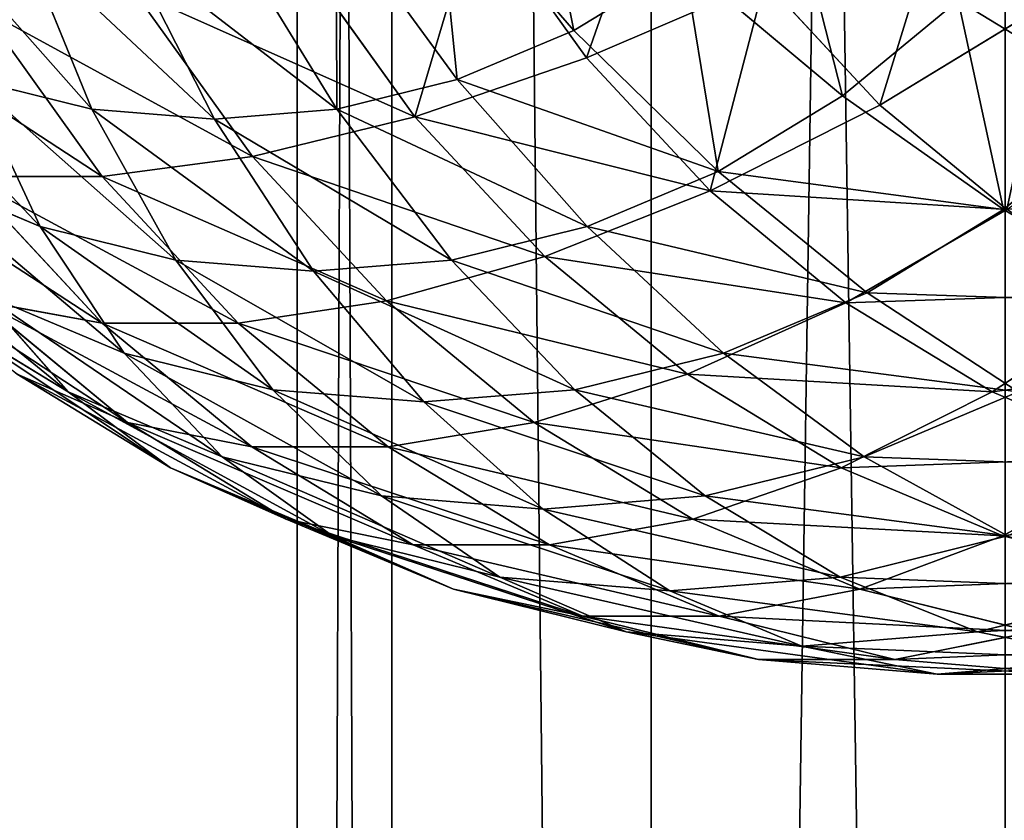
# Model space of a CAD drawing. Units: millimetres. Extents: x -734 to 2082, y -761 to 16.
# Drawn here: x -577 to -566, y -396 to -387 of the extents above; entities that cross this region are included whole.
import ezdxf

# ---------------------------------------------------------------- set-up
doc = ezdxf.new("R2010")
doc.units = ezdxf.units.MM
doc.layers.get('0').update_dxf_attribs({"true_color": 0xffffff})

# ---------------------------------------------------------------- blocks, each defined once
blk = doc.blocks.new('Grupa#15')
at = {"color": 8, "true_color": 0x808080}
for p, q in [((13.554, 9.064, 4.497), (15.109, 7.27, 5.317)), ((14.021, 8.678, 35.386), (15.253, 6.961, 34.43)), ((12.424, 8.59, 5.373), (13.793, 6.718, 6.337)), ((9.666, 6.382, 9.538), (8.88, 8.302, 8.121)), ((11.256, 8.302, 6.279), (12.433, 6.382, 7.392)), ((10.068, 8.205, 7.2), (11.049, 6.27, 8.465)), ((12.019, 8.101, 33.983), (13.314, 6.297, 32.979)), ((15.109, 7.27, 5.317), (16.358, 8.032, 4.348)), ((16.358, 8.032, 4.348), (18.147, 6.534, 5.278)), ((15.253, 6.961, 34.43), (17.267, 7.83, 35.654)), ((17.267, 7.83, 35.654), (18.569, 6.428, 34.644)), ((10.142, 7.712, 32.36), (11.48, 5.848, 31.323)), ((18.147, 6.534, 5.278), (19.454, 7.611, 4.264)), ((18.569, 6.428, 34.644), (20.512, 7.611, 35.708)), ((19.454, 7.611, 4.264), (21.397, 6.428, 5.328)), ((8.421, 7.516, 30.542), (9.78, 5.622, 29.488)), ((13.793, 6.718, 6.337), (15.109, 7.27, 5.317)), ((15.109, 7.27, 5.317), (16.741, 5.677, 6.368)), ((13.314, 6.297, 32.979), (15.253, 6.961, 34.43)), ((15.253, 6.961, 34.43), (16.649, 5.458, 33.348)), ((9.082, 5.055, 12.308), (8.305, 6.718, 10.593)), ((9.666, 6.382, 9.538), (8.305, 6.718, 10.593)), ((12.433, 6.382, 7.392), (13.793, 6.718, 6.337)), ((13.793, 6.718, 6.337), (15.26, 5.055, 7.517)), ((16.741, 5.677, 6.368), (18.147, 6.534, 5.278)), ((18.147, 6.534, 5.278), (19.964, 5.247, 6.44)), ((9.666, 6.382, 9.538), (10.614, 4.677, 11.12)), ((9.666, 6.382, 9.538), (11.049, 6.27, 8.465)), ((11.049, 6.27, 8.465), (12.433, 6.382, 7.392)), ((12.433, 6.382, 7.392), (13.728, 4.677, 8.705)), ((16.649, 5.458, 33.348), (18.569, 6.428, 34.644)), ((18.569, 6.428, 34.644), (20.002, 5.247, 33.532)), ((19.964, 5.247, 6.44), (21.397, 6.428, 5.328)), ((11.049, 6.27, 8.465), (12.171, 4.551, 9.912)), ((11.48, 5.848, 31.323), (13.314, 6.297, 32.979)), ((13.314, 6.297, 32.979), (14.781, 4.717, 31.842)), ((9.78, 5.622, 29.488), (11.48, 5.848, 31.323)), ((11.48, 5.848, 31.323), (12.995, 4.216, 30.148)), ((9.082, 5.055, 12.308), (7.601, 5.677, 13.456)), ((15.26, 5.055, 7.517), (16.741, 5.677, 6.368)), ((16.741, 5.677, 6.368), (18.424, 4.308, 7.634)), ((8.241, 5.622, 27.503), (9.78, 3.964, 26.31)), ((8.241, 5.622, 27.503), (9.78, 5.622, 29.488)), ((9.78, 5.622, 29.488), (11.319, 3.964, 28.294)), ((14.781, 4.717, 31.842), (16.649, 5.458, 33.348)), ((16.649, 5.458, 33.348), (18.184, 4.193, 32.157)), ((18.184, 4.193, 32.157), (20.002, 5.247, 33.532)), ((18.424, 4.308, 7.634), (19.964, 5.247, 6.44)), ((19.964, 5.247, 6.44), (21.782, 4.193, 7.815)), ((9.082, 5.055, 12.308), (10.031, 3.627, 14.143)), ((9.082, 5.055, 12.308), (10.614, 4.677, 11.12)), ((13.728, 4.677, 8.705), (15.26, 5.055, 7.517)), ((15.26, 5.055, 7.517), (16.801, 3.627, 8.893)), ((10.614, 4.677, 11.12), (11.71, 3.213, 12.841)), ((10.614, 4.677, 11.12), (12.171, 4.551, 9.912)), ((12.171, 4.551, 9.912), (13.728, 4.677, 8.705)), ((12.995, 4.216, 30.148), (14.781, 4.717, 31.842)), ((13.728, 4.677, 8.705), (15.123, 3.213, 10.195)), ((14.781, 4.717, 31.842), (16.395, 3.387, 30.59)), ((12.171, 4.551, 9.912), (13.416, 3.074, 11.518)), ((8.409, 4.308, 15.401), (9.399, 3.187, 17.419)), ((8.409, 4.308, 15.401), (10.031, 3.627, 14.143)), ((16.801, 3.627, 8.893), (18.424, 4.308, 7.634)), ((18.424, 4.308, 7.634), (20.131, 3.187, 9.095)), ((19.835, 3.187, 30.877), (21.543, 4.308, 32.338)), ((7.748, 4.193, 18.699), (9.399, 3.187, 17.419)), ((8.402, 4.216, 24.225), (9.78, 3.964, 26.31)), ((8.402, 4.216, 24.225), (10.069, 2.843, 22.933)), ((11.319, 3.964, 28.294), (12.995, 4.216, 30.148)), ((12.995, 4.216, 30.148), (14.662, 2.843, 28.855)), ((16.395, 3.387, 30.59), (18.184, 4.193, 32.157)), ((18.184, 4.193, 32.157), (19.835, 3.187, 30.877)), ((9.78, 3.964, 26.31), (11.319, 3.964, 28.294)), ((9.78, 3.964, 26.31), (11.474, 2.569, 24.996)), ((11.319, 3.964, 28.294), (13.013, 2.569, 26.981)), ((10.031, 3.627, 14.143), (11.71, 3.213, 12.841)), ((10.031, 3.627, 14.143), (11.138, 2.456, 16.07)), ((15.123, 3.213, 10.195), (16.801, 3.627, 8.893)), ((16.801, 3.627, 8.893), (18.392, 2.456, 10.444)), ((8.82, 3.387, 20.822), (10.555, 2.33, 19.477)), ((8.82, 3.387, 20.822), (10.069, 2.843, 22.933)), ((14.662, 2.843, 28.855), (16.395, 3.387, 30.59)), ((16.395, 3.387, 30.59), (18.13, 2.33, 29.244)), ((9.399, 3.187, 17.419), (10.555, 2.33, 19.477)), ((9.399, 3.187, 17.419), (11.138, 2.456, 16.07)), ((11.71, 3.213, 12.841), (12.936, 2.013, 14.675)), ((11.71, 3.213, 12.841), (13.416, 3.074, 11.518)), ((13.416, 3.074, 11.518), (15.123, 3.213, 10.195)), ((15.123, 3.213, 10.195), (16.594, 2.013, 11.839)), ((18.13, 2.33, 29.244), (19.835, 3.187, 30.877)), ((18.392, 2.456, 10.444), (20.131, 3.187, 9.095)), ((19.835, 3.187, 30.877), (21.574, 2.456, 29.528)), ((13.416, 3.074, 11.518), (14.765, 1.864, 13.257)), ((10.069, 2.843, 22.933), (11.474, 2.569, 24.996)), ((10.069, 2.843, 22.933), (11.861, 1.751, 21.543)), ((13.013, 2.569, 26.981), (14.662, 2.843, 28.855)), ((14.662, 2.843, 28.855), (16.454, 1.751, 27.465)), ((11.474, 2.569, 24.996), (13.013, 2.569, 26.981)), ((11.474, 2.569, 24.996), (13.295, 1.459, 23.584)), ((13.013, 2.569, 26.981), (14.834, 1.459, 25.569)), ((11.138, 2.456, 16.07), (12.383, 1.562, 18.059)), ((11.138, 2.456, 16.07), (12.936, 2.013, 14.675)), ((16.594, 2.013, 11.839), (18.392, 2.456, 10.444)), ((18.392, 2.456, 10.444), (20.009, 1.562, 12.146)), ((19.958, 1.562, 27.827), (21.574, 2.456, 29.528)), ((10.555, 2.33, 19.477), (11.861, 1.751, 21.543)), ((10.555, 2.33, 19.477), (12.383, 1.562, 18.059)), ((16.454, 1.751, 27.465), (18.13, 2.33, 29.244)), ((18.13, 2.33, 29.244), (19.958, 1.562, 27.827)), ((12.936, 2.013, 14.675), (14.274, 1.096, 16.593)), ((12.936, 2.013, 14.675), (14.765, 1.864, 13.257)), ((14.765, 1.864, 13.257), (16.594, 2.013, 11.839)), ((16.594, 2.013, 11.839), (18.118, 1.096, 13.612)), ((14.765, 1.864, 13.257), (16.196, 0.94, 15.102)), ((11.861, 1.751, 21.543), (13.749, 0.958, 20.079)), ((11.861, 1.751, 21.543), (13.295, 1.459, 23.584)), ((14.834, 1.459, 25.569), (16.454, 1.751, 27.465)), ((16.454, 1.751, 27.465), (18.342, 0.958, 26.001)), ((12.383, 1.562, 18.059), (13.749, 0.958, 20.079)), ((12.383, 1.562, 18.059), (14.274, 1.096, 16.593)), ((18.118, 1.096, 13.612), (20.009, 1.562, 12.146)), ((18.342, 0.958, 26.001), (19.958, 1.562, 27.827)), ((19.958, 1.562, 27.827), (21.849, 1.096, 26.361)), ((13.295, 1.459, 23.584), (14.834, 1.459, 25.569)), ((13.295, 1.459, 23.584), (15.213, 0.653, 22.096)), ((14.834, 1.459, 25.569), (16.752, 0.653, 24.081)), ((14.274, 1.096, 16.593), (15.702, 0.476, 18.564)), ((14.274, 1.096, 16.593), (16.196, 0.94, 15.102)), ((16.196, 0.94, 15.102), (18.118, 1.096, 13.612)), ((18.118, 1.096, 13.612), (19.672, 0.476, 15.485)), ((13.749, 0.958, 20.079), (15.213, 0.653, 22.096)), ((13.749, 0.958, 20.079), (15.702, 0.476, 18.564)), ((16.196, 0.94, 15.102), (17.687, 0.315, 17.025)), ((16.752, 0.653, 24.081), (18.342, 0.958, 26.001)), ((18.342, 0.958, 26.001), (20.295, 0.476, 24.487)), ((19.672, 0.476, 15.485), (21.625, 0.958, 13.971)), ((15.213, 0.653, 22.096), (16.752, 0.653, 24.081)), ((15.213, 0.653, 22.096), (17.197, 0.164, 20.558)), ((16.752, 0.653, 24.081), (18.736, 0.164, 22.543)), ((15.702, 0.476, 18.564), (17.197, 0.164, 20.558)), ((15.702, 0.476, 18.564), (17.687, 0.315, 17.025)), ((17.687, 0.315, 17.025), (19.672, 0.476, 15.485)), ((18.736, 0.164, 22.543), (20.295, 0.476, 24.487)), ((19.672, 0.476, 15.485), (21.231, 0.164, 17.43)), ((17.687, 0.315, 17.025), (19.214, 0, 18.994)), ((17.197, 0.164, 20.558), (18.736, 0.164, 22.543)), ((17.197, 0.164, 20.558), (19.214, 0, 18.994)), ((18.736, 0.164, 22.543), (20.753, 0, 20.979)), ((19.214, 0, 18.994), (21.231, 0.164, 17.43)), ((19.214, 0, 18.994), (20.753, 0, 20.979))]:
    blk.add_line(p, q, dxfattribs=at)
mesh = blk.add_polyface(dxfattribs=at)
corners = [(14.626, 9.718, 3.665), (15.109, 7.27, 5.317), (13.554, 9.064, 4.497), (16.358, 8.032, 4.348)]
mesh.append_faces([[corners[k] for k in face] for face in [(0, 1, 2), (1, 0, 3)]], dxfattribs={"vtx0": -1, "color": 8})
mesh = blk.add_polyface(dxfattribs=at)
corners = [(15.253, 6.961, 34.43), (16.118, 9.432, 36.545), (14.021, 8.678, 35.386), (17.267, 7.83, 35.654)]
mesh.append_faces([[corners[k] for k in face] for face in [(0, 1, 2), (1, 0, 3)]], dxfattribs={"vtx0": -1, "color": 8})
mesh = blk.add_polyface(dxfattribs=at)
corners = [(13.554, 9.064, 4.497), (13.793, 6.718, 6.337), (12.424, 8.59, 5.373), (15.109, 7.27, 5.317)]
mesh.append_faces([[corners[k] for k in face] for face in [(0, 1, 2), (1, 0, 3)]], dxfattribs={"vtx0": -1, "color": 8})
mesh = blk.add_polyface(dxfattribs=at)
corners = [(17.52, 8.989, 3.447), (18.147, 6.534, 5.278), (16.358, 8.032, 4.348), (19.454, 7.611, 4.264)]
mesh.append_faces([[corners[k] for k in face] for face in [(0, 1, 2), (1, 0, 3)]], dxfattribs={"vtx0": -1, "color": 8})
mesh = blk.add_polyface(dxfattribs=at)
corners = [(18.569, 6.428, 34.644), (19.324, 8.891, 36.63), (17.267, 7.83, 35.654), (20.512, 7.611, 35.708)]
mesh.append_faces([[corners[k] for k in face] for face in [(0, 1, 2), (1, 0, 3)]], dxfattribs={"vtx0": -1, "color": 8})
mesh = blk.add_polyface(dxfattribs=at)
corners = [(20.643, 8.891, 3.342), (21.397, 6.428, 5.328), (19.454, 7.611, 4.264), (22.699, 7.83, 4.319)]
mesh.append_faces([[corners[k] for k in face] for face in [(0, 1, 2), (1, 0, 3)]], dxfattribs={"vtx0": -1, "color": 8})
mesh = blk.add_polyface(dxfattribs=at)
corners = [(13.314, 6.297, 32.979), (14.021, 8.678, 35.386), (12.019, 8.101, 33.983), (15.253, 6.961, 34.43)]
mesh.append_faces([[corners[k] for k in face] for face in [(0, 1, 2), (1, 0, 3)]], dxfattribs={"vtx0": -1, "color": 8})
mesh = blk.add_polyface(dxfattribs=at)
corners = [(9.666, 6.382, 9.538), (7.712, 8.59, 9.027), (8.88, 8.302, 8.121), (8.305, 6.718, 10.593)]
mesh.append_faces([[corners[k] for k in face] for face in [(0, 1, 2), (1, 0, 3)]], dxfattribs={"vtx0": -1, "color": 8})
mesh = blk.add_polyface(dxfattribs=at)
corners = [(12.424, 8.59, 5.373), (12.433, 6.382, 7.392), (11.256, 8.302, 6.279), (13.793, 6.718, 6.337)]
mesh.append_faces([[corners[k] for k in face] for face in [(0, 1, 2), (1, 0, 3)]], dxfattribs={"vtx0": -1, "color": 8})
mesh = blk.add_polyface(dxfattribs=at)
corners = [(11.049, 6.27, 8.465), (8.88, 8.302, 8.121), (10.068, 8.205, 7.2), (9.666, 6.382, 9.538)]
mesh.append_faces([[corners[k] for k in face] for face in [(0, 1, 2), (1, 0, 3)]], dxfattribs={"vtx0": -1, "color": 8})
mesh = blk.add_polyface(dxfattribs=at)
corners = [(12.433, 6.382, 7.392), (10.068, 8.205, 7.2), (11.256, 8.302, 6.279), (11.049, 6.27, 8.465)]
mesh.append_faces([[corners[k] for k in face] for face in [(0, 1, 2), (1, 0, 3)]], dxfattribs={"vtx0": -1, "color": 8})
mesh = blk.add_polyface(dxfattribs=at)
corners = [(13.314, 6.297, 32.979), (10.142, 7.712, 32.36), (11.48, 5.848, 31.323), (12.019, 8.101, 33.983)]
mesh.append_faces([[corners[k] for k in face] for face in [(0, 1, 2), (1, 0, 3)]], dxfattribs={"vtx0": -1, "color": 8})
mesh = blk.add_polyface(dxfattribs=at)
corners = [(16.358, 8.032, 4.348), (16.741, 5.677, 6.368), (15.109, 7.27, 5.317), (18.147, 6.534, 5.278)]
mesh.append_faces([[corners[k] for k in face] for face in [(0, 1, 2), (1, 0, 3)]], dxfattribs={"vtx0": -1, "color": 8})
mesh = blk.add_polyface(dxfattribs=at)
corners = [(16.649, 5.458, 33.348), (17.267, 7.83, 35.654), (15.253, 6.961, 34.43), (18.569, 6.428, 34.644)]
mesh.append_faces([[corners[k] for k in face] for face in [(0, 1, 2), (1, 0, 3)]], dxfattribs={"vtx0": -1, "color": 8})
mesh = blk.add_polyface(dxfattribs=at)
corners = [(11.48, 5.848, 31.323), (8.421, 7.516, 30.542), (9.78, 5.622, 29.488), (10.142, 7.712, 32.36)]
mesh.append_faces([[corners[k] for k in face] for face in [(0, 1, 2), (1, 0, 3)]], dxfattribs={"vtx0": -1, "color": 8})
mesh = blk.add_polyface(dxfattribs=at)
corners = [(19.454, 7.611, 4.264), (19.964, 5.247, 6.44), (18.147, 6.534, 5.278), (21.397, 6.428, 5.328)]
mesh.append_faces([[corners[k] for k in face] for face in [(0, 1, 2), (1, 0, 3)]], dxfattribs={"vtx0": -1, "color": 8})
mesh = blk.add_polyface(dxfattribs=at)
corners = [(20.002, 5.247, 33.532), (20.512, 7.611, 35.708), (18.569, 6.428, 34.644), (21.82, 6.534, 34.694)]
mesh.append_faces([[corners[k] for k in face] for face in [(0, 1, 2), (1, 0, 3)]], dxfattribs={"vtx0": -1, "color": 8})
mesh = blk.add_polyface(dxfattribs=at)
corners = [(9.78, 5.622, 29.488), (6.882, 7.516, 28.557), (8.241, 5.622, 27.503), (8.421, 7.516, 30.542)]
mesh.append_faces([[corners[k] for k in face] for face in [(0, 1, 2), (1, 0, 3)]], dxfattribs={"vtx0": -1, "color": 8})
mesh = blk.add_polyface(dxfattribs=at)
corners = [(9.082, 5.055, 12.308), (6.989, 7.27, 11.614), (8.305, 6.718, 10.593), (7.601, 5.677, 13.456)]
mesh.append_faces([[corners[k] for k in face] for face in [(0, 1, 2), (1, 0, 3)]], dxfattribs={"vtx0": -1, "color": 8})
mesh = blk.add_polyface(dxfattribs=at)
corners = [(16.741, 5.677, 6.368), (13.793, 6.718, 6.337), (15.109, 7.27, 5.317), (15.26, 5.055, 7.517)]
mesh.append_faces([[corners[k] for k in face] for face in [(0, 1, 2), (1, 0, 3)]], dxfattribs={"vtx0": -1, "color": 8})
mesh = blk.add_polyface(dxfattribs=at)
corners = [(16.649, 5.458, 33.348), (13.314, 6.297, 32.979), (14.781, 4.717, 31.842), (15.253, 6.961, 34.43)]
mesh.append_faces([[corners[k] for k in face] for face in [(0, 1, 2), (1, 0, 3)]], dxfattribs={"vtx0": -1, "color": 8})
mesh = blk.add_polyface(dxfattribs=at)
corners = [(10.614, 4.677, 11.12), (8.305, 6.718, 10.593), (9.666, 6.382, 9.538), (9.082, 5.055, 12.308)]
mesh.append_faces([[corners[k] for k in face] for face in [(0, 1, 2), (1, 0, 3)]], dxfattribs={"vtx0": -1, "color": 8})
mesh = blk.add_polyface(dxfattribs=at)
corners = [(15.26, 5.055, 7.517), (12.433, 6.382, 7.392), (13.793, 6.718, 6.337), (13.728, 4.677, 8.705)]
mesh.append_faces([[corners[k] for k in face] for face in [(0, 1, 2), (1, 0, 3)]], dxfattribs={"vtx0": -1, "color": 8})
mesh = blk.add_polyface(dxfattribs=at)
corners = [(19.964, 5.247, 6.44), (16.741, 5.677, 6.368), (18.147, 6.534, 5.278), (18.424, 4.308, 7.634)]
mesh.append_faces([[corners[k] for k in face] for face in [(0, 1, 2), (1, 0, 3)]], dxfattribs={"vtx0": -1, "color": 8})
mesh = blk.add_polyface(dxfattribs=at)
corners = [(12.171, 4.551, 9.912), (9.666, 6.382, 9.538), (11.049, 6.27, 8.465), (10.614, 4.677, 11.12)]
mesh.append_faces([[corners[k] for k in face] for face in [(0, 1, 2), (1, 0, 3)]], dxfattribs={"vtx0": -1, "color": 8})
mesh = blk.add_polyface(dxfattribs=at)
corners = [(13.728, 4.677, 8.705), (11.049, 6.27, 8.465), (12.433, 6.382, 7.392), (12.171, 4.551, 9.912)]
mesh.append_faces([[corners[k] for k in face] for face in [(0, 1, 2), (1, 0, 3)]], dxfattribs={"vtx0": -1, "color": 8})
mesh = blk.add_polyface(dxfattribs=at)
corners = [(20.002, 5.247, 33.532), (16.649, 5.458, 33.348), (18.184, 4.193, 32.157), (18.569, 6.428, 34.644)]
mesh.append_faces([[corners[k] for k in face] for face in [(0, 1, 2), (1, 0, 3)]], dxfattribs={"vtx0": -1, "color": 8})
mesh = blk.add_polyface(dxfattribs=at)
corners = [(23.318, 5.458, 6.624), (19.964, 5.247, 6.44), (21.397, 6.428, 5.328), (21.782, 4.193, 7.815)]
mesh.append_faces([[corners[k] for k in face] for face in [(0, 1, 2), (1, 0, 3)]], dxfattribs={"vtx0": -1, "color": 8})
mesh = blk.add_polyface(dxfattribs=at)
corners = [(14.781, 4.717, 31.842), (11.48, 5.848, 31.323), (12.995, 4.216, 30.148), (13.314, 6.297, 32.979)]
mesh.append_faces([[corners[k] for k in face] for face in [(0, 1, 2), (1, 0, 3)]], dxfattribs={"vtx0": -1, "color": 8})
mesh = blk.add_polyface(dxfattribs=at)
corners = [(9.78, 3.964, 26.31), (6.887, 5.848, 25.4), (8.402, 4.216, 24.225), (8.241, 5.622, 27.503)]
mesh.append_faces([[corners[k] for k in face] for face in [(0, 1, 2), (1, 0, 3)]], dxfattribs={"vtx0": -1, "color": 8})
mesh = blk.add_polyface(dxfattribs=at)
corners = [(12.995, 4.216, 30.148), (9.78, 5.622, 29.488), (11.319, 3.964, 28.294), (11.48, 5.848, 31.323)]
mesh.append_faces([[corners[k] for k in face] for face in [(0, 1, 2), (1, 0, 3)]], dxfattribs={"vtx0": -1, "color": 8})
mesh = blk.add_polyface(dxfattribs=at)
corners = [(10.031, 3.627, 14.143), (7.601, 5.677, 13.456), (9.082, 5.055, 12.308), (8.409, 4.308, 15.401)]
mesh.append_faces([[corners[k] for k in face] for face in [(0, 1, 2), (1, 0, 3)]], dxfattribs={"vtx0": -1, "color": 8})
mesh = blk.add_polyface(dxfattribs=at)
corners = [(18.424, 4.308, 7.634), (15.26, 5.055, 7.517), (16.741, 5.677, 6.368), (16.801, 3.627, 8.893)]
mesh.append_faces([[corners[k] for k in face] for face in [(0, 1, 2), (1, 0, 3)]], dxfattribs={"vtx0": -1, "color": 8})
mesh = blk.add_polyface(dxfattribs=at)
corners = [(11.319, 3.964, 28.294), (8.241, 5.622, 27.503), (9.78, 3.964, 26.31), (9.78, 5.622, 29.488)]
mesh.append_faces([[corners[k] for k in face] for face in [(0, 1, 2), (1, 0, 3)]], dxfattribs={"vtx0": -1, "color": 8})
mesh = blk.add_polyface(dxfattribs=at)
corners = [(18.184, 4.193, 32.157), (14.781, 4.717, 31.842), (16.395, 3.387, 30.59), (16.649, 5.458, 33.348)]
mesh.append_faces([[corners[k] for k in face] for face in [(0, 1, 2), (1, 0, 3)]], dxfattribs={"vtx0": -1, "color": 8})
mesh = blk.add_polyface(dxfattribs=at)
corners = [(9.399, 3.187, 17.419), (6.868, 5.247, 16.596), (8.409, 4.308, 15.401), (7.748, 4.193, 18.699)]
mesh.append_faces([[corners[k] for k in face] for face in [(0, 1, 2), (1, 0, 3)]], dxfattribs={"vtx0": -1, "color": 8})
mesh = blk.add_polyface(dxfattribs=at)
corners = [(21.543, 4.308, 32.338), (18.184, 4.193, 32.157), (19.835, 3.187, 30.877), (20.002, 5.247, 33.532)]
mesh.append_faces([[corners[k] for k in face] for face in [(0, 1, 2), (1, 0, 3)]], dxfattribs={"vtx0": -1, "color": 8})
mesh = blk.add_polyface(dxfattribs=at)
corners = [(21.782, 4.193, 7.815), (18.424, 4.308, 7.634), (19.964, 5.247, 6.44), (20.131, 3.187, 9.095)]
mesh.append_faces([[corners[k] for k in face] for face in [(0, 1, 2), (1, 0, 3)]], dxfattribs={"vtx0": -1, "color": 8})
mesh = blk.add_polyface(dxfattribs=at)
corners = [(11.71, 3.213, 12.841), (9.082, 5.055, 12.308), (10.614, 4.677, 11.12), (10.031, 3.627, 14.143)]
mesh.append_faces([[corners[k] for k in face] for face in [(0, 1, 2), (1, 0, 3)]], dxfattribs={"vtx0": -1, "color": 8})
mesh = blk.add_polyface(dxfattribs=at)
corners = [(16.801, 3.627, 8.893), (13.728, 4.677, 8.705), (15.26, 5.055, 7.517), (15.123, 3.213, 10.195)]
mesh.append_faces([[corners[k] for k in face] for face in [(0, 1, 2), (1, 0, 3)]], dxfattribs={"vtx0": -1, "color": 8})
mesh = blk.add_polyface(dxfattribs=at)
corners = [(10.069, 2.843, 22.933), (7.206, 4.717, 22.074), (8.82, 3.387, 20.822), (8.402, 4.216, 24.225)]
mesh.append_faces([[corners[k] for k in face] for face in [(0, 1, 2), (1, 0, 3)]], dxfattribs={"vtx0": -1, "color": 8})
mesh = blk.add_polyface(dxfattribs=at)
corners = [(13.416, 3.074, 11.518), (10.614, 4.677, 11.12), (12.171, 4.551, 9.912), (11.71, 3.213, 12.841)]
mesh.append_faces([[corners[k] for k in face] for face in [(0, 1, 2), (1, 0, 3)]], dxfattribs={"vtx0": -1, "color": 8})
mesh = blk.add_polyface(dxfattribs=at)
corners = [(15.123, 3.213, 10.195), (12.171, 4.551, 9.912), (13.728, 4.677, 8.705), (13.416, 3.074, 11.518)]
mesh.append_faces([[corners[k] for k in face] for face in [(0, 1, 2), (1, 0, 3)]], dxfattribs={"vtx0": -1, "color": 8})
mesh = blk.add_polyface(dxfattribs=at)
corners = [(16.395, 3.387, 30.59), (12.995, 4.216, 30.148), (14.662, 2.843, 28.855), (14.781, 4.717, 31.842)]
mesh.append_faces([[corners[k] for k in face] for face in [(0, 1, 2), (1, 0, 3)]], dxfattribs={"vtx0": -1, "color": 8})
mesh = blk.add_polyface(dxfattribs=at)
corners = [(11.138, 2.456, 16.07), (8.409, 4.308, 15.401), (10.031, 3.627, 14.143), (9.399, 3.187, 17.419)]
mesh.append_faces([[corners[k] for k in face] for face in [(0, 1, 2), (1, 0, 3)]], dxfattribs={"vtx0": -1, "color": 8})
mesh = blk.add_polyface(dxfattribs=at)
corners = [(20.131, 3.187, 9.095), (16.801, 3.627, 8.893), (18.424, 4.308, 7.634), (18.392, 2.456, 10.444)]
mesh.append_faces([[corners[k] for k in face] for face in [(0, 1, 2), (1, 0, 3)]], dxfattribs={"vtx0": -1, "color": 8})
mesh = blk.add_polyface(dxfattribs=at)
corners = [(23.166, 3.627, 31.079), (19.835, 3.187, 30.877), (21.574, 2.456, 29.528), (21.543, 4.308, 32.338)]
mesh.append_faces([[corners[k] for k in face] for face in [(0, 1, 2), (1, 0, 3)]], dxfattribs={"vtx0": -1, "color": 8})
mesh = blk.add_polyface(dxfattribs=at)
corners = [(10.555, 2.33, 19.477), (7.748, 4.193, 18.699), (9.399, 3.187, 17.419), (8.82, 3.387, 20.822)]
mesh.append_faces([[corners[k] for k in face] for face in [(0, 1, 2), (1, 0, 3)]], dxfattribs={"vtx0": -1, "color": 8})
mesh = blk.add_polyface(dxfattribs=at)
corners = [(11.474, 2.569, 24.996), (8.402, 4.216, 24.225), (10.069, 2.843, 22.933), (9.78, 3.964, 26.31)]
mesh.append_faces([[corners[k] for k in face] for face in [(0, 1, 2), (1, 0, 3)]], dxfattribs={"vtx0": -1, "color": 8})
mesh = blk.add_polyface(dxfattribs=at)
corners = [(14.662, 2.843, 28.855), (11.319, 3.964, 28.294), (13.013, 2.569, 26.981), (12.995, 4.216, 30.148)]
mesh.append_faces([[corners[k] for k in face] for face in [(0, 1, 2), (1, 0, 3)]], dxfattribs={"vtx0": -1, "color": 8})
mesh = blk.add_polyface(dxfattribs=at)
corners = [(19.835, 3.187, 30.877), (16.395, 3.387, 30.59), (18.13, 2.33, 29.244), (18.184, 4.193, 32.157)]
mesh.append_faces([[corners[k] for k in face] for face in [(0, 1, 2), (1, 0, 3)]], dxfattribs={"vtx0": -1, "color": 8})
mesh = blk.add_polyface(dxfattribs=at)
corners = [(13.013, 2.569, 26.981), (9.78, 3.964, 26.31), (11.474, 2.569, 24.996), (11.319, 3.964, 28.294)]
mesh.append_faces([[corners[k] for k in face] for face in [(0, 1, 2), (1, 0, 3)]], dxfattribs={"vtx0": -1, "color": 8})
mesh = blk.add_polyface(dxfattribs=at)
corners = [(12.936, 2.013, 14.675), (10.031, 3.627, 14.143), (11.71, 3.213, 12.841), (11.138, 2.456, 16.07)]
mesh.append_faces([[corners[k] for k in face] for face in [(0, 1, 2), (1, 0, 3)]], dxfattribs={"vtx0": -1, "color": 8})
mesh = blk.add_polyface(dxfattribs=at)
corners = [(18.392, 2.456, 10.444), (15.123, 3.213, 10.195), (16.801, 3.627, 8.893), (16.594, 2.013, 11.839)]
mesh.append_faces([[corners[k] for k in face] for face in [(0, 1, 2), (1, 0, 3)]], dxfattribs={"vtx0": -1, "color": 8})
mesh = blk.add_polyface(dxfattribs=at)
corners = [(11.861, 1.751, 21.543), (8.82, 3.387, 20.822), (10.555, 2.33, 19.477), (10.069, 2.843, 22.933)]
mesh.append_faces([[corners[k] for k in face] for face in [(0, 1, 2), (1, 0, 3)]], dxfattribs={"vtx0": -1, "color": 8})
mesh = blk.add_polyface(dxfattribs=at)
corners = [(18.13, 2.33, 29.244), (14.662, 2.843, 28.855), (16.454, 1.751, 27.465), (16.395, 3.387, 30.59)]
mesh.append_faces([[corners[k] for k in face] for face in [(0, 1, 2), (1, 0, 3)]], dxfattribs={"vtx0": -1, "color": 8})
mesh = blk.add_polyface(dxfattribs=at)
corners = [(12.383, 1.562, 18.059), (9.399, 3.187, 17.419), (11.138, 2.456, 16.07), (10.555, 2.33, 19.477)]
mesh.append_faces([[corners[k] for k in face] for face in [(0, 1, 2), (1, 0, 3)]], dxfattribs={"vtx0": -1, "color": 8})
mesh = blk.add_polyface(dxfattribs=at)
corners = [(14.765, 1.864, 13.257), (11.71, 3.213, 12.841), (13.416, 3.074, 11.518), (12.936, 2.013, 14.675)]
mesh.append_faces([[corners[k] for k in face] for face in [(0, 1, 2), (1, 0, 3)]], dxfattribs={"vtx0": -1, "color": 8})
mesh = blk.add_polyface(dxfattribs=at)
corners = [(16.594, 2.013, 11.839), (13.416, 3.074, 11.518), (15.123, 3.213, 10.195), (14.765, 1.864, 13.257)]
mesh.append_faces([[corners[k] for k in face] for face in [(0, 1, 2), (1, 0, 3)]], dxfattribs={"vtx0": -1, "color": 8})
mesh = blk.add_polyface(dxfattribs=at)
corners = [(21.574, 2.456, 29.528), (18.13, 2.33, 29.244), (19.958, 1.562, 27.827), (19.835, 3.187, 30.877)]
mesh.append_faces([[corners[k] for k in face] for face in [(0, 1, 2), (1, 0, 3)]], dxfattribs={"vtx0": -1, "color": 8})
mesh = blk.add_polyface(dxfattribs=at)
corners = [(21.837, 2.33, 10.728), (18.392, 2.456, 10.444), (20.131, 3.187, 9.095), (20.009, 1.562, 12.146)]
mesh.append_faces([[corners[k] for k in face] for face in [(0, 1, 2), (1, 0, 3)]], dxfattribs={"vtx0": -1, "color": 8})
mesh = blk.add_polyface(dxfattribs=at)
corners = [(13.295, 1.459, 23.584), (10.069, 2.843, 22.933), (11.861, 1.751, 21.543), (11.474, 2.569, 24.996)]
mesh.append_faces([[corners[k] for k in face] for face in [(0, 1, 2), (1, 0, 3)]], dxfattribs={"vtx0": -1, "color": 8})
mesh = blk.add_polyface(dxfattribs=at)
corners = [(16.454, 1.751, 27.465), (13.013, 2.569, 26.981), (14.834, 1.459, 25.569), (14.662, 2.843, 28.855)]
mesh.append_faces([[corners[k] for k in face] for face in [(0, 1, 2), (1, 0, 3)]], dxfattribs={"vtx0": -1, "color": 8})
mesh = blk.add_polyface(dxfattribs=at)
corners = [(14.834, 1.459, 25.569), (11.474, 2.569, 24.996), (13.295, 1.459, 23.584), (13.013, 2.569, 26.981)]
mesh.append_faces([[corners[k] for k in face] for face in [(0, 1, 2), (1, 0, 3)]], dxfattribs={"vtx0": -1, "color": 8})
mesh = blk.add_polyface(dxfattribs=at)
corners = [(14.274, 1.096, 16.593), (11.138, 2.456, 16.07), (12.936, 2.013, 14.675), (12.383, 1.562, 18.059)]
mesh.append_faces([[corners[k] for k in face] for face in [(0, 1, 2), (1, 0, 3)]], dxfattribs={"vtx0": -1, "color": 8})
mesh = blk.add_polyface(dxfattribs=at)
corners = [(20.009, 1.562, 12.146), (16.594, 2.013, 11.839), (18.392, 2.456, 10.444), (18.118, 1.096, 13.612)]
mesh.append_faces([[corners[k] for k in face] for face in [(0, 1, 2), (1, 0, 3)]], dxfattribs={"vtx0": -1, "color": 8})
mesh = blk.add_polyface(dxfattribs=at)
corners = [(23.373, 2.013, 28.133), (19.958, 1.562, 27.827), (21.849, 1.096, 26.361), (21.574, 2.456, 29.528)]
mesh.append_faces([[corners[k] for k in face] for face in [(0, 1, 2), (1, 0, 3)]], dxfattribs={"vtx0": -1, "color": 8})
mesh = blk.add_polyface(dxfattribs=at)
corners = [(13.749, 0.958, 20.079), (10.555, 2.33, 19.477), (12.383, 1.562, 18.059), (11.861, 1.751, 21.543)]
mesh.append_faces([[corners[k] for k in face] for face in [(0, 1, 2), (1, 0, 3)]], dxfattribs={"vtx0": -1, "color": 8})
mesh = blk.add_polyface(dxfattribs=at)
corners = [(19.958, 1.562, 27.827), (16.454, 1.751, 27.465), (18.342, 0.958, 26.001), (18.13, 2.33, 29.244)]
mesh.append_faces([[corners[k] for k in face] for face in [(0, 1, 2), (1, 0, 3)]], dxfattribs={"vtx0": -1, "color": 8})
mesh = blk.add_polyface(dxfattribs=at)
corners = [(16.196, 0.94, 15.102), (12.936, 2.013, 14.675), (14.765, 1.864, 13.257), (14.274, 1.096, 16.593)]
mesh.append_faces([[corners[k] for k in face] for face in [(0, 1, 2), (1, 0, 3)]], dxfattribs={"vtx0": -1, "color": 8})
mesh = blk.add_polyface(dxfattribs=at)
corners = [(18.118, 1.096, 13.612), (14.765, 1.864, 13.257), (16.594, 2.013, 11.839), (16.196, 0.94, 15.102)]
mesh.append_faces([[corners[k] for k in face] for face in [(0, 1, 2), (1, 0, 3)]], dxfattribs={"vtx0": -1, "color": 8})
mesh = blk.add_polyface(dxfattribs=at)
corners = [(15.213, 0.653, 22.096), (11.861, 1.751, 21.543), (13.749, 0.958, 20.079), (13.295, 1.459, 23.584)]
mesh.append_faces([[corners[k] for k in face] for face in [(0, 1, 2), (1, 0, 3)]], dxfattribs={"vtx0": -1, "color": 8})
mesh = blk.add_polyface(dxfattribs=at)
corners = [(18.342, 0.958, 26.001), (14.834, 1.459, 25.569), (16.752, 0.653, 24.081), (16.454, 1.751, 27.465)]
mesh.append_faces([[corners[k] for k in face] for face in [(0, 1, 2), (1, 0, 3)]], dxfattribs={"vtx0": -1, "color": 8})
mesh = blk.add_polyface(dxfattribs=at)
corners = [(15.702, 0.476, 18.564), (12.383, 1.562, 18.059), (14.274, 1.096, 16.593), (13.749, 0.958, 20.079)]
mesh.append_faces([[corners[k] for k in face] for face in [(0, 1, 2), (1, 0, 3)]], dxfattribs={"vtx0": -1, "color": 8})
mesh = blk.add_polyface(dxfattribs=at)
corners = [(21.625, 0.958, 13.971), (18.118, 1.096, 13.612), (20.009, 1.562, 12.146), (19.672, 0.476, 15.485)]
mesh.append_faces([[corners[k] for k in face] for face in [(0, 1, 2), (1, 0, 3)]], dxfattribs={"vtx0": -1, "color": 8})
mesh = blk.add_polyface(dxfattribs=at)
corners = [(21.849, 1.096, 26.361), (18.342, 0.958, 26.001), (20.295, 0.476, 24.487), (19.958, 1.562, 27.827)]
mesh.append_faces([[corners[k] for k in face] for face in [(0, 1, 2), (1, 0, 3)]], dxfattribs={"vtx0": -1, "color": 8})
mesh = blk.add_polyface(dxfattribs=at)
corners = [(16.752, 0.653, 24.081), (13.295, 1.459, 23.584), (15.213, 0.653, 22.096), (14.834, 1.459, 25.569)]
mesh.append_faces([[corners[k] for k in face] for face in [(0, 1, 2), (1, 0, 3)]], dxfattribs={"vtx0": -1, "color": 8})
mesh = blk.add_polyface(dxfattribs=at)
corners = [(17.687, 0.315, 17.025), (14.274, 1.096, 16.593), (16.196, 0.94, 15.102), (15.702, 0.476, 18.564)]
mesh.append_faces([[corners[k] for k in face] for face in [(0, 1, 2), (1, 0, 3)]], dxfattribs={"vtx0": -1, "color": 8})
mesh = blk.add_polyface(dxfattribs=at)
corners = [(19.672, 0.476, 15.485), (16.196, 0.94, 15.102), (18.118, 1.096, 13.612), (17.687, 0.315, 17.025)]
mesh.append_faces([[corners[k] for k in face] for face in [(0, 1, 2), (1, 0, 3)]], dxfattribs={"vtx0": -1, "color": 8})
mesh = blk.add_polyface(dxfattribs=at)
corners = [(17.197, 0.164, 20.558), (13.749, 0.958, 20.079), (15.702, 0.476, 18.564), (15.213, 0.653, 22.096)]
mesh.append_faces([[corners[k] for k in face] for face in [(0, 1, 2), (1, 0, 3)]], dxfattribs={"vtx0": -1, "color": 8})
mesh = blk.add_polyface(dxfattribs=at)
corners = [(20.295, 0.476, 24.487), (16.752, 0.653, 24.081), (18.736, 0.164, 22.543), (18.342, 0.958, 26.001)]
mesh.append_faces([[corners[k] for k in face] for face in [(0, 1, 2), (1, 0, 3)]], dxfattribs={"vtx0": -1, "color": 8})
mesh = blk.add_polyface(dxfattribs=at)
corners = [(23.215, 0.653, 15.891), (19.672, 0.476, 15.485), (21.625, 0.958, 13.971), (21.231, 0.164, 17.43)]
mesh.append_faces([[corners[k] for k in face] for face in [(0, 1, 2), (1, 0, 3)]], dxfattribs={"vtx0": -1, "color": 8})
mesh = blk.add_polyface(dxfattribs=at)
corners = [(18.736, 0.164, 22.543), (15.213, 0.653, 22.096), (17.197, 0.164, 20.558), (16.752, 0.653, 24.081)]
mesh.append_faces([[corners[k] for k in face] for face in [(0, 1, 2), (1, 0, 3)]], dxfattribs={"vtx0": -1, "color": 8})
mesh = blk.add_polyface(dxfattribs=at)
corners = [(19.214, 0, 18.994), (15.702, 0.476, 18.564), (17.687, 0.315, 17.025), (17.197, 0.164, 20.558)]
mesh.append_faces([[corners[k] for k in face] for face in [(0, 1, 2), (1, 0, 3)]], dxfattribs={"vtx0": -1, "color": 8})
mesh = blk.add_polyface(dxfattribs=at)
corners = [(21.231, 0.164, 17.43), (17.687, 0.315, 17.025), (19.672, 0.476, 15.485), (19.214, 0, 18.994)]
mesh.append_faces([[corners[k] for k in face] for face in [(0, 1, 2), (1, 0, 3)]], dxfattribs={"vtx0": -1, "color": 8})
mesh = blk.add_polyface(dxfattribs=at)
corners = [(22.28, 0.315, 22.948), (18.736, 0.164, 22.543), (20.753, 0, 20.979), (20.295, 0.476, 24.487)]
mesh.append_faces([[corners[k] for k in face] for face in [(0, 1, 2), (1, 0, 3)]], dxfattribs={"vtx0": -1, "color": 8})
mesh = blk.add_polyface(dxfattribs=at)
corners = [(20.753, 0, 20.979), (17.197, 0.164, 20.558), (19.214, 0, 18.994), (18.736, 0.164, 22.543)]
mesh.append_faces([[corners[k] for k in face] for face in [(0, 1, 2), (1, 0, 3)]], dxfattribs={"vtx0": -1, "color": 8})
mesh = blk.add_polyface(dxfattribs=at)
corners = [(22.77, 0.164, 19.414), (19.214, 0, 18.994), (21.231, 0.164, 17.43), (20.753, 0, 20.979)]
mesh.append_faces([[corners[k] for k in face] for face in [(0, 1, 2), (1, 0, 3)]], dxfattribs={"vtx0": -1, "color": 8})
blk = doc.blocks.new('Grupa#16')
for p, q in [((83.786, 0, 112), (83.786, 269.265, 112)), ((84.858, 0, 108), (84.858, 269.265, 108)), ((84.858, 0, 116), (84.858, 269.265, 116)), ((87.786, 0, 105.072), (87.786, 269.265, 105.072)), ((87.786, 0, 118.928), (87.786, 269.265, 118.928))]:
    blk.add_line(p, q)
at = {"color": 20, "true_color": 0xff4500}
mesh = blk.add_polyface(dxfattribs=at)
corners = [(83.786, 269.265, 112), (84.858, 0, 108), (83.786, 0, 112), (84.858, 269.265, 108)]
mesh.append_faces([[corners[k] for k in face] for face in [(0, 1, 2), (1, 0, 3)]], dxfattribs={"vtx0": -1, "color": 20})
mesh = blk.add_polyface(dxfattribs=at)
corners = [(84.858, 269.265, 116), (83.786, 0, 112), (84.858, 0, 116), (83.786, 269.265, 112)]
mesh.append_faces([[corners[k] for k in face] for face in [(0, 1, 2), (1, 0, 3)]], dxfattribs={"vtx0": -1, "color": 20})
mesh = blk.add_polyface(dxfattribs=at)
corners = [(84.858, 269.265, 108), (87.786, 0, 105.072), (84.858, 0, 108), (87.786, 269.265, 105.072)]
mesh.append_faces([[corners[k] for k in face] for face in [(0, 1, 2), (1, 0, 3)]], dxfattribs={"vtx0": -1, "color": 20})
mesh = blk.add_polyface(dxfattribs=at)
corners = [(87.786, 0, 118.928), (84.858, 269.265, 116), (84.858, 0, 116), (87.786, 269.265, 118.928)]
mesh.append_faces([[corners[k] for k in face] for face in [(0, 1, 2), (1, 0, 3)]], dxfattribs={"vtx0": -1, "color": 20})
mesh = blk.add_polyface(dxfattribs=at)
corners = [(91.786, 0, 120), (87.786, 269.265, 118.928), (87.786, 0, 118.928), (91.786, 269.265, 120)]
mesh.append_faces([[corners[k] for k in face] for face in [(0, 1, 2), (1, 0, 3)]], dxfattribs={"vtx0": -1, "color": 20})
mesh = blk.add_polyface(dxfattribs=at)
corners = [(91.786, 269.265, 104), (87.786, 0, 105.072), (87.786, 269.265, 105.072), (91.786, 0, 104)]
mesh.append_faces([[corners[k] for k in face] for face in [(0, 1, 2), (1, 0, 3)]], dxfattribs={"vtx0": -1, "color": 20})
blk = doc.blocks.new('skpDEC6')
for name, p in [('Grupa#16', (-960.871, -131.452, 527.706)), ('Grupa#15', (-889.068, -16.78, 619.72))]:
    blk.add_blockref(name, p)

msp = doc.modelspace()

# ---------------------------------------------------------------- block references
msp.add_blockref('skpDEC6', (303.143, -377.622, 0))

doc.saveas('drawing.dxf')
